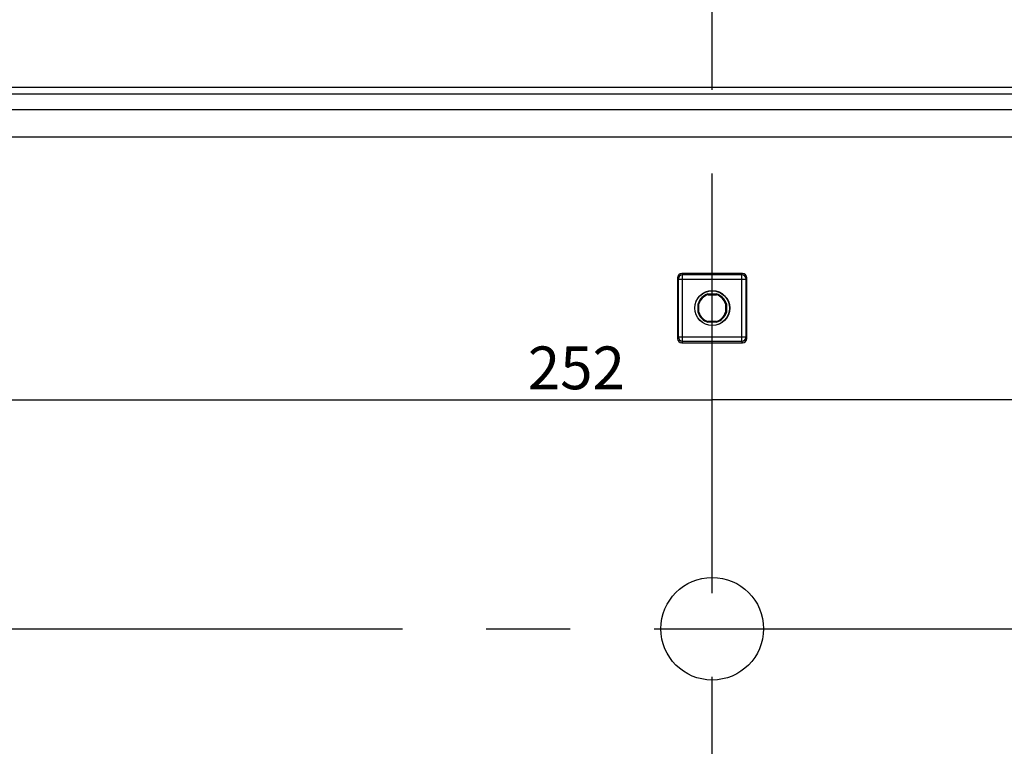
# Model space of a CAD drawing. Units: millimetres. Extents: x 0 to 1189, y 0 to 841.
# Drawn here: x 191 to 249, y 225 to 268 of the extents above; entities that cross this region are included whole.
import ezdxf

# ---------------------------------------------------------------- set-up
doc = ezdxf.new("R2010")
doc.units = ezdxf.units.MM
doc.header["$LTSCALE"] = 65.395
doc.linetypes.add('CENTER', pattern=[0.6, 0.375, -0.075, 0.075, -0.075])
doc.layers.get('0').update_dxf_attribs({"linetype": 'CONTINUOUS'})
for name, color, linetype in [('2D-BEMASSUNG', 7, 'CONTINUOUS'), ('AUSFORMSCHRAEGEN', 7, 'CONTINUOUS'), ('BG_STARTBEZUEGE', 7, 'CONTINUOUS'), ('RUNDUNGEN', 7, 'CONTINUOUS')]:
    doc.layers.add(name, color=color, linetype=linetype)
doc.styles.get("Standard").update_dxf_attribs({"font": 'txt', "width": 0.7})
doc.dimstyles.new('DIMSTYLE_13', dxfattribs={"dimtxt": 2.5, "dimasz": 3.5, "dimexe": 1.5, "dimexo": 0, "dimtad": 1, "dimlfac": 2, "dimdsep": 46, "dimtxsty": 'Standard', "dimblk": '_FILLED', "dimblk1": '_FILLED', "dimblk2": '_FILLED', "dimcen": 0.09, "dimclrt": 5, "dimazin": 2, "dimtp": 0.5, "dimtm": 0.5, "dimtfac": 1, "dimtofl": 0, "dimtmove": 0, "dimatfit": 3, "dimldrblk": '_FILLED', "dimfxl": 1, "dimtolj": 1, "dimarcsym": 0})

# ---------------------------------------------------------------- blocks, each defined once
blk = doc.blocks.new('_FILLED')
at = {"color": 0, "linetype": 'ByBlock'}
blk.add_solid([(0, 0), (-1, 0.125), (-1, -0.125)], dxfattribs=at)
blk = doc.blocks.new('*D93')
at = {"layer": '2D-BEMASSUNG', "color": 2, "linetype": 'Continuous', "transparency": 16777216}
for p, q in [((168.684, 243.976), (168.684, 261.71)), ((294.684, 243.976), (294.684, 261.824)), ((168.684, 245.476), (231.684, 245.476)), ((294.684, 245.476), (231.684, 245.476))]:
    blk.add_line(p, q, dxfattribs=at)
at = {"layer": '2D-BEMASSUNG', "color": 2, "linetype": 'Continuous', "transparency": 16777216, "xscale": 3.5, "yscale": 3.5, "zscale": 3.5, "rotation": 180}
blk.add_blockref('_FILLED', (168.684, 245.476), dxfattribs=at)
at = {"layer": '2D-BEMASSUNG', "color": 2, "linetype": 'Continuous', "transparency": 16777216, "xscale": 3.5, "yscale": 3.5, "zscale": 3.5}
blk.add_blockref('_FILLED', (294.684, 245.476), dxfattribs=at)
at = {"layer": '2D-BEMASSUNG', "color": 5, "linetype": 'Continuous', "transparency": 16777216, "insert": (223.74, 248.601), "char_height": 2.5, "width": 8.57143, "attachment_point": 2, "line_spacing_factor": 0.9}
blk.add_mtext('252', dxfattribs=at)

msp = doc.modelspace()

# ---------------------------------------------------------------- linework, layer by layer
at = {"color": 9, "linetype": 'Continuous'}
for p, q in [((295.43413, 263.74774), (167.93413, 263.74774)), ((295.43413, 262.44774), (167.93413, 262.44774))]:
    msp.add_line(p, q, dxfattribs=at)
at = {"color": 7, "linetype": 'Continuous'}
for p, q in [((295.43413, 263.34774), (167.93413, 263.34774)), ((295.43887, 260.84774), (167.92939, 260.84774))]:
    msp.add_line(p, q, dxfattribs=at)
msp.add_circle((231.68413, 232.09774), 3, dxfattribs=at)
at = {"layer": 'AUSFORMSCHRAEGEN', "color": 7, "linetype": 'Continuous'}
for p, q in [((231.43929, 251.62823), (231.43257, 251.67274)), ((231.43257, 251.67274), (231.93569, 251.67274)), ((231.43929, 251.62823), (231.92896, 251.62823)), ((231.93569, 251.67274), (231.92896, 251.62823)), ((230.85913, 250.59618), (230.85913, 251.0993)), ((230.85913, 251.0993), (230.90363, 251.09257)), ((230.90363, 250.60291), (230.90363, 251.09257)), ((232.46462, 251.09257), (232.50913, 251.0993)), ((232.46462, 251.09257), (232.46462, 250.60291)), ((232.50913, 251.0993), (232.50913, 250.59618)), ((230.90363, 250.60291), (230.85913, 250.59618)), ((232.50913, 250.59618), (232.46462, 250.60291)), ((231.43257, 250.02274), (231.43929, 250.06725)), ((231.93569, 250.02274), (231.43257, 250.02274)), ((231.92896, 250.06725), (231.43929, 250.06725)), ((231.92896, 250.06725), (231.93569, 250.02274))]:
    msp.add_line(p, q, dxfattribs=at)
for radius in [1.025, 1.01278]:
    msp.add_circle((231.68413, 250.84774), radius, dxfattribs=at)
for radius, start, end in [(0.8625, 106.9574263, 163.0425737), (0.81799, 107.4161336, 162.5838664), (0.81799, 17.4161336, 72.5838664), (0.8625, 16.9574263, 73.0425737), (0.8625, 196.9574263, 253.0425737), (0.81799, 197.4161336, 252.5838664), (0.81799, 287.4161336, 342.5838664), (0.8625, 286.9574263, 343.0425737)]:
    msp.add_arc((231.68413, 250.84774), radius, start, end, dxfattribs=at)
at = {"layer": 'BG_STARTBEZUEGE', "color": 7, "linetype": 'CENTER'}
for p, q in [((231.68413, 116.47274), (231.68413, 347.72274)), ((149.80913, 232.09774), (313.55913, 232.09774))]:
    msp.add_line(p, q, dxfattribs=at)
at = {"layer": 'RUNDUNGEN', "color": 9, "linetype": 'Continuous'}
for p, q in [((229.90901, 252.87274), (229.9528, 252.78513)), ((229.9528, 248.91035), (229.9528, 252.78513)), ((233.41545, 252.78513), (229.9528, 252.78513)), ((233.41545, 252.78513), (233.45924, 252.87274)), ((233.41545, 248.91035), (233.41545, 252.78513)), ((229.65913, 252.62274), (229.70284, 252.53529)), ((229.70284, 252.53529), (229.70284, 249.16019)), ((229.70284, 252.53529), (233.66541, 252.53529)), ((233.66541, 252.53529), (233.70913, 252.62274)), ((233.66541, 249.16019), (233.66541, 252.53529)), ((229.70284, 249.16019), (229.65913, 249.07274)), ((229.70284, 249.16019), (233.66541, 249.16019)), ((229.9528, 248.91035), (229.90901, 248.82274)), ((229.9528, 248.91035), (233.41545, 248.91035)), ((233.45924, 248.82274), (233.41545, 248.91035)), ((233.70913, 249.07274), (233.66541, 249.16019))]:
    msp.add_line(p, q, dxfattribs=at)
at = {"layer": 'RUNDUNGEN', "color": 7, "linetype": 'Continuous'}
for p, q in [((233.45924, 252.87274), (229.90901, 252.87274)), ((229.65913, 252.62274), (229.65913, 249.07274)), ((233.70913, 249.07274), (233.70913, 252.62274)), ((229.90901, 248.82274), (233.45924, 248.82274))]:
    msp.add_line(p, q, dxfattribs=at)
at = {"layer": 'RUNDUNGEN', "color": 9, "linetype": 'Continuous'}
for centre, start, end in [((229.95293, 252.53504), 90.027918, 179.9440796), ((233.41533, 252.53504), 0.0559207, 89.9720822), ((229.95293, 249.16044), 180.055892, 269.9721104), ((233.41533, 249.16044), 270.0278893, 359.9441078)]:
    msp.add_arc(centre, 0.25009, start, end, dxfattribs=at)
at = {"layer": 'RUNDUNGEN', "color": 7, "linetype": 'Continuous'}
for centre, major_axis, start_param, end_param in [((229.90917, 252.62259), (-0.11186, 0.22379), -0.46322126, 1.10696599), ((233.45909, 252.62259), (0.11186, 0.22379), -1.10696599, 0.46322126), ((229.90917, 249.07289), (0.11186, 0.22379), -4.24855864, -2.67837139), ((233.45909, 249.07289), (-0.11186, 0.22379), -3.60481391, -2.03462667)]:
    msp.add_ellipse(centre, major_axis=major_axis, ratio=0.9992388, start_param=start_param, end_param=end_param, dxfattribs=at)

# ---------------------------------------------------------------- dimensions: what is measured, and where the dimension line sits
at = {"layer": '2D-BEMASSUNG', "color": 2, "linetype": 'Continuous'}
dim = msp.add_linear_dim(base=(294.68413, 245.4763), p1=(168.68413, 261.70983), p2=(294.68413, 261.8237), dimstyle='DIMSTYLE_13', dxfattribs=at)
dim.commit()
dim.dimension.update_dxf_attribs({"geometry": '*D93', "text_midpoint": (223.38317, 245.4763), "dimtype": 160})

doc.saveas('drawing.dxf')
